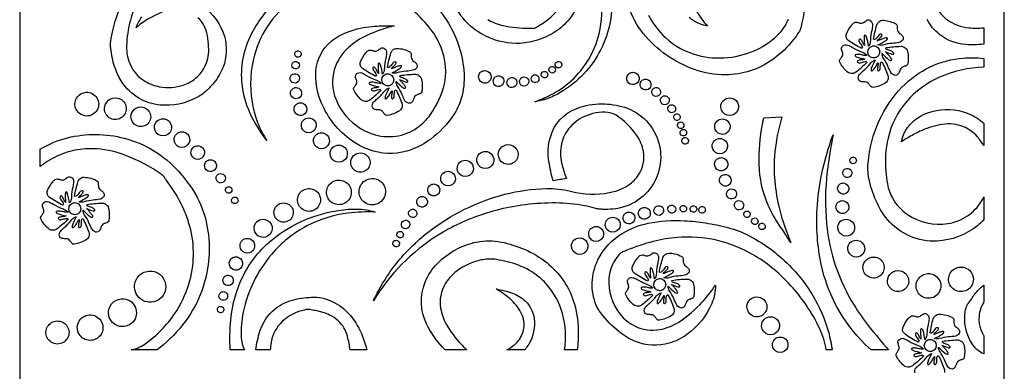
# Model space of a CAD drawing. Extents: x -97 to 97, y -125 to 125.
# Drawn here: x 40 to 97, y 68 to 88 of the extents above; entities that cross this region are included whole.
import ezdxf

# ---------------------------------------------------------------- set-up
doc = ezdxf.new("R2010")
doc.units = 0
doc.layers.add('PAGE_6', color=18, linetype='CONTINUOUS')

msp = doc.modelspace()

# ---------------------------------------------------------------- linework, layer by layer
at = {"layer": 'PAGE_6'}
msp.add_lwpolyline([(40.1, 125.421), (40.1, 10.981), (97.321, 10.981), (97.321, 125.421)], close=True, dxfattribs=at)
for points in [[(74.469, 89.743, -0.146797), (73.869, 86.442, -0.143484), (71.516, 83.947, -0.046104), (70.751, 83.59, -0.052574), (70.032, 83.414, 0.027126), (70.913, 83.788, 0.070837), (72.153, 84.633, 0.149675), (73.771, 87.366, 0.192382), (73.141, 91.741, 0.068263)], [(62.04, 90.503, -0.160512), (65.011, 87.981, -0.123577), (65.922, 85.061, -0.083299), (65.763, 83.607, -0.08224), (65.299, 82.621, -0.07974), (63.989, 81.251, -0.07377), (62.858, 80.632, -0.159525), (60.66, 80.549, -0.085156), (59.391, 81.159, -0.13816), (57.64, 83.336, -0.102596), (57.304, 85.003, -0.189795), (57.992, 86.721, -0.097052), (58.859, 87.341, -0.070598), (60.258, 87.753, -0.026011), (60.875, 87.811, -0.01646), (61.855, 87.82, 0.033893), (60.469, 87.357, 0.078746), (59.3, 86.645, 0.080427), (58.644, 85.876, 0.175471), (58.307, 84.195, 0.0972), (58.702, 83.09, 0.163485), (60.428, 81.607, 0.116444), (61.786, 81.396, 0.119615), (63.058, 81.812, 0.045354), (63.531, 82.168, 0.049792), (63.892, 82.567, 0.069652), (64.63, 83.927, 0.174645), (64.66, 86.386, 0.085462), (63.94, 87.692, 0.110583), (61.297, 89.812, 0.02515)], [(72.666, 90.615, -0.228023), (71.958, 88.11, -0.078215), (71.105, 87.405, -0.06955), (69.959, 86.926, -0.069434), (68.93, 86.803, -0.120094), (67.008, 87.313, -0.174466), (65.28, 89.256, -0.083775)], [(57.97, 90.108, 0.207051), (54.477, 87.763, 0.086174), (53.682, 85.88, 0.112352), (53.671, 83.046, 0.043484), (53.97, 82.102, 0.040658), (54.454, 81.162, -0.037111), (53.651, 82.421, -0.104579), (53.015, 84.591, -0.148131), (53.664, 87.524, -0.089236), (55.3, 89.508, -0.097318)], [(50.748, 88.953, -0.170915), (51.996, 87.223, -0.165962), (51.92, 85.425, -0.077883), (51.392, 84.518, -0.036882), (50.946, 84.045, -0.066223), (50.355, 83.633, -0.142643), (48.268, 83.225, -0.225734), (46.061, 84.531, -0.063655), (45.662, 85.326, -0.051843), (45.409, 86.386, -0.006922), (45.376, 86.661, -0.030082), (45.374, 86.724, -0.036242), (45.392, 86.923, -0.015086), (45.528, 87.625, -0.0719), (46.21, 89.405, -0.132384)], [(47.017, 89.287, 0.070779), (46.536, 88.158, 0.056505), (46.309, 86.64, 0.125852), (46.56, 85.492, 0.132849), (47.303, 84.661, 0.097768), (48.23, 84.288, 0.128186), (49.606, 84.381, 0.09198), (50.32, 84.777, 0.179889), (51.052, 86.04, 0.058959), (51.081, 86.596, 0.020872), (51.009, 87.261, 0.172592), (50.455, 88.294, 0.170167)], [(67.298, 88.201, 0.086839), (68.192, 87.841, 0.054345), (69.717, 87.687, -0.005393), (69.967, 87.687, 0.072617), (70.029, 87.695, 0.070244), (70.104, 87.728, -0.000082), (70.38, 87.9, 0.086205), (71.507, 88.905, 0.124942)], [(85.732, 89.24, -0.045685), (85.558, 87.999, -0.007166), (85.462, 87.615, -0.041722), (85.439, 87.551, -0.046896), (85.383, 87.453, -0.010742), (85.089, 87.053, -0.072561), (83.868, 85.87, -0.157515), (81.112, 84.98, -0.085035), (79.307, 85.289, -0.138387), (76.342, 87.381, -0.091441), (75.465, 88.99, -0.114439)], [(48.377, 88.609, 0.071911), (47.089, 87.894, 0.007948), (46.978, 87.806, -0.002649), (46.868, 87.717, -0.066548), (47.197, 88.34, -0.127328)], [(76.642, 88.442, 0.086978), (77.629, 87.143, 0.123435), (79.492, 86.12, 0.089642), (81.26, 85.982, 0.087944), (82.997, 86.476, 0.074666), (84.085, 87.221, 0.091198), (84.73, 88.09, 0.006925), (84.786, 88.208, 0.044975)], [(79.414, 88.687, 0.040459), (80.063, 87.81, -0.034476), (79.62, 87.943, -0.093228), (79.01, 88.313, -0.131048)], [(93.544, 88.642, 0.08943), (94.019, 88.165, 0.129064), (95.251, 87.713, 0.044519), (96.129, 87.707), (96.129, 86.763, -0.051945), (95.06, 86.737, -0.147388), (93.559, 87.324, -0.103474), (92.837, 88.182, -0.097844)], [(92.122, 67.671, -0.261924), (92.196, 67.962, -0.027767), (92.403, 68.156, 0.053626), (92.826, 68.598, -0.149777), (93.095, 68.788, 0.028127), (92.872, 68.299, 0.137867), (92.861, 68.187, 0.533228), (92.924, 68.16, 0.07814), (93.008, 68.235, 0.042119), (93.142, 68.426, -0.010521), (93.263, 68.626, -0.107388), (93.251, 68.433, 0.084071), (93.229, 68.242, 0.111381), (93.249, 68.174, 0.396519), (93.3, 68.158, 0.294176), (93.395, 68.31, -0.024535), (93.404, 68.565, -0.087966), (93.42, 68.627, -0.302855), (93.495, 68.673, -0.030567), (93.831, 67.898, -0.13017), (93.849, 67.697, -0.222986)]]:
    msp.add_lwpolyline(points, format="xyb", dxfattribs=at)
for points in [[(89.037, 86.504, -0.034671), (88.269, 86.966, -0.155298), (88.144, 87.129, -0.186281), (88.15, 87.358, -0.069427), (88.452, 87.871, -0.064084), (88.579, 87.995, -0.184133), (88.721, 88.036, -0.079035), (88.905, 87.99, 0.211814), (89.094, 87.994, 0.068728), (89.284, 88.116, -0.300725), (89.508, 88.144, -0.312399), (89.666, 87.859, -0.035435), (89.615, 87.558, 0.052556), (89.538, 86.995, -0.100105), (89.468, 86.697, -0.049046), (89.456, 86.676, -0.030113), (89.43, 86.644, 0.028265), (89.32, 87.169, 0.137111), (89.262, 87.266, 0.637579), (89.174, 87.232, 0.025996), (89.172, 87.025, 0.013091), (89.183, 86.851, -0.006262), (89.198, 86.677, -0.106072), (89.093, 86.84, 0.083486), (88.996, 87.008, 0.109618), (88.941, 87.051, 0.396434), (88.89, 87.035, 0.297063), (88.903, 86.856, -0.025399), (89.047, 86.644, -0.087475), (89.071, 86.585, -0.305244), (89.037, 86.504)], [(89.724, 87.04, -0.030545), (89.912, 87.863, -0.129711), (90.017, 88.035, -0.220754), (90.329, 88.144, -0.09688), (91.023, 87.934, -0.278596), (91.096, 87.812, 0.015241), (91.102, 87.624, 0.247331), (91.254, 87.373, -0.072576), (91.377, 87.272, -0.149303), (91.447, 87.123, -0.198201), (91.416, 87.001, -0.182846), (91.199, 86.861, -0.03741), (90.796, 86.806, 0.059819), (90.269, 86.71, -0.157208), (89.98, 86.713, 0.027961), (90.451, 86.979, 0.136923), (90.525, 87.063, 0.536916), (90.491, 87.122, 0.077179), (90.378, 87.111, 0.041767), (90.157, 87.033, -0.010492), (89.94, 86.942, -0.107012), (90.064, 87.091, 0.08348), (90.195, 87.234, 0.110874), (90.219, 87.299, 0.39989), (90.188, 87.343, 0.291647), (90.021, 87.275, -0.024358), (89.862, 87.073, -0.120559), (89.799, 87.029, -0.265733)], [(60.794, 84.884, -0.034672), (60.026, 85.346, -0.155242), (59.901, 85.509, -0.186309), (59.907, 85.738, -0.069586), (60.209, 86.25, -0.06401), (60.336, 86.374, -0.184083), (60.478, 86.415, -0.07898), (60.662, 86.37, 0.211662), (60.851, 86.373, 0.068873), (61.041, 86.496, -0.300712), (61.265, 86.524, -0.312476), (61.423, 86.239, -0.035312), (61.372, 85.938, 0.052464), (61.295, 85.375, -0.10012), (61.225, 85.077, -0.049046), (61.213, 85.055, -0.030113), (61.187, 85.024, 0.028265), (61.077, 85.549, 0.137098), (61.019, 85.646, 0.637461), (60.931, 85.611, 0.02601), (60.929, 85.405, 0.012995), (60.94, 85.231, -0.006555), (60.954, 85.057, -0.106097), (60.85, 85.22, 0.083384), (60.753, 85.387, 0.109561), (60.698, 85.431, 0.397073), (60.646, 85.414, 0.296593), (60.66, 85.235, -0.025333), (60.804, 85.024, -0.087475), (60.828, 84.965, -0.305244), (60.794, 84.883)], [(61.481, 85.42, -0.03058), (61.669, 86.242, -0.129601), (61.774, 86.415, -0.205712), (62.037, 86.515, -0.111646), (62.78, 86.314, -0.278472), (62.853, 86.192, 0.015392), (62.858, 86.004, 0.246912), (63.01, 85.752, -0.072293), (63.133, 85.651, -0.149196), (63.204, 85.503, -0.198281), (63.173, 85.381, -0.18297), (62.955, 85.241, -0.037556), (62.553, 85.186, 0.060264), (62.026, 85.09, -0.157439), (61.737, 85.093, 0.028082), (62.207, 85.359, 0.13708), (62.282, 85.443, 0.536687), (62.248, 85.501, 0.077203), (62.135, 85.49, 0.041767), (61.914, 85.413, -0.010492), (61.697, 85.322, -0.106985), (61.821, 85.471, 0.083685), (61.952, 85.614, 0.111192), (61.976, 85.679, 0.398872), (61.945, 85.723, 0.292371), (61.778, 85.655, -0.024734), (61.619, 85.453, -0.12095), (61.556, 85.409, -0.265712)], [(89.339, 85.69, -0.030217), (88.699, 85.135, -0.128197), (88.512, 85.056, -0.220747), (88.194, 85.151, -0.098021), (87.758, 85.723, -0.280462), (87.771, 85.865, 0.015991), (87.878, 86.02, 0.084858), (87.928, 86.136, 0.122599), (87.928, 86.224, 0.012381), (87.863, 86.45, -0.250765), (87.897, 86.627, -0.336291), (88.223, 86.707, -0.035142), (88.506, 86.561, 0.051967), (89.022, 86.315, -0.099248), (89.287, 86.157, -0.051767), (89.32, 86.119, -0.594302), (89.309, 86.096, -0.073189), (89.16, 86.109, 0.022), (88.886, 86.163, 0.115355), (88.676, 86.147, 0.469216), (88.652, 86.089, 0.19004), (88.721, 86.031, 0.031699), (89.223, 85.895, -0.105419), (89.034, 85.847, 0.082564), (88.843, 85.808, 0.109088), (88.785, 85.769, 0.402027), (88.784, 85.716, 0.292435), (88.96, 85.673, -0.025013), (89.208, 85.744, -0.119876), (89.285, 85.743, -0.267593)], [(89.981, 86.064, -0.420745), (89.493, 86.056, -0.407712), (89.486, 86.555, -0.420745), (89.973, 86.562, -0.407712)], [(90.451, 86.558, -0.030072), (91.299, 86.635, -0.128038), (91.497, 86.59, -0.222728), (91.698, 86.328, -0.098586), (91.711, 85.611, -0.278932), (91.617, 85.504, 0.016174), (91.438, 85.441, 0.24483), (91.244, 85.22, -0.07162), (91.184, 85.073, -0.148382), (91.064, 84.961, -0.195105), (90.937, 84.952, -0.182693), (90.735, 85.114, -0.038414), (90.558, 85.476, 0.061222), (90.303, 85.942, -0.160255), (90.217, 86.216, 0.02817), (90.617, 85.855, 0.135911), (90.721, 85.81, 0.640656), (90.772, 85.89, 0.025497), (90.652, 86.058, 0.013043), (90.539, 86.192, -0.006125), (90.424, 86.324, 0.039204), (90.793, 86.179, 0.186257), (90.879, 86.185, 0.465459), (90.894, 86.239, 0.148559), (90.727, 86.37, 0.011451), (90.484, 86.458, -0.275189), (90.441, 86.509, -0.096913), (90.441, 86.523, -0.037842)], [(56.347, 86.362, -0.568138), (56.393, 86.044, -0.562596), (56.089, 86.153, -0.279921), (56.153, 86.334, -0.275398)], [(90.213, 85.724, -0.030495), (90.549, 84.949, -0.130393), (90.567, 84.749, -0.207586), (90.414, 84.515, -0.111681), (89.693, 84.244, -0.276282), (89.562, 84.3, 0.015514), (89.446, 84.449, 0.084396), (89.35, 84.532, 0.120476), (89.265, 84.559, -0.005608), (89.013, 84.577, -0.315127), (88.84, 84.722, -0.261825), (88.913, 85.013, -0.027811), (89.12, 85.208, 0.052005), (89.517, 85.618, -0.099364), (89.75, 85.819, -0.04861), (89.773, 85.829, -0.029851), (89.813, 85.839, 0.028702), (89.59, 85.352, 0.138253), (89.579, 85.239, 0.532817), (89.641, 85.211, 0.078273), (89.726, 85.286, 0.042191), (89.86, 85.478, -0.010515), (89.981, 85.677, -0.107309), (89.969, 85.485, 0.083901), (89.947, 85.293, 0.110978), (89.967, 85.226, 0.397079), (90.018, 85.209, 0.294129), (90.113, 85.361, -0.024577), (90.122, 85.617, -0.122122), (90.146, 85.689, -0.265835)], [(96.129, 85.936), (96.129, 85.422, 0.099119), (93.548, 84.839, 0.110176), (91.634, 83.415, 0.122696), (90.564, 81.299, 0.079234), (90.438, 79.368, 0.017776), (90.531, 78.642, 0.089796), (90.833, 77.797, 0.113059), (91.686, 76.875, 0.191031), (94.046, 76.345, 0.108192), (95.175, 76.786, 0.110201), (95.998, 77.645, 0.016854), (96.065, 77.764, -0.005618), (96.129, 77.885), (96.129, 76.553, -0.103509), (96.103, 76.516, -0.020361), (95.756, 76.213, -0.158174), (93.419, 75.325, -0.233983), (90.528, 76.582, -0.066265), (89.943, 77.498, -0.051243), (89.484, 78.822, -0.07787), (89.406, 79.852, -0.088514), (90.053, 82.322, -0.08317), (91.374, 84.26, -0.183773), (94.944, 85.952, -0.02332), (95.454, 85.969, -0.017604)], [(56.179, 85.75, -0.820783), (56.178, 85.32, -0.819445), (56.014, 85.717, -0.099236), (56.093, 85.75, -0.098429)], [(71.121, 85.444, -0.568147), (71.168, 85.125, -0.5628), (70.863, 85.234, -0.279754), (70.928, 85.415, -0.27539)], [(71.487, 85.739, -0.743391), (71.451, 85.377, -0.74134), (71.281, 85.699, -0.148541), (71.378, 85.75, -0.14719)], [(56.139, 85.04, -0.743896), (56.187, 84.519, -0.741823), (55.859, 84.927, -0.148222), (55.981, 85.025, -0.146857)], [(61.096, 84.07, -0.030329), (60.456, 83.515, -0.12833), (60.269, 83.435, -0.220646), (59.951, 83.53, -0.098045), (59.515, 84.103, -0.280295), (59.528, 84.245, 0.015864), (59.635, 84.4, 0.084656), (59.685, 84.516, 0.122626), (59.685, 84.604, 0.012672), (59.62, 84.83, -0.25098), (59.654, 85.007, -0.336102), (59.98, 85.087, -0.035341), (60.263, 84.941, 0.051965), (60.779, 84.694, -0.099001), (61.044, 84.536, -0.051492), (61.077, 84.499, -0.594899), (61.066, 84.475, -0.073141), (60.916, 84.489, 0.021666), (60.643, 84.543, 0.11566), (60.433, 84.527, 0.469019), (60.409, 84.469, 0.1901), (60.478, 84.411, 0.03172), (60.979, 84.275, -0.105924), (60.791, 84.227, 0.08272), (60.6, 84.188, 0.109289), (60.541, 84.149, 0.402087), (60.541, 84.096, 0.292055), (60.717, 84.053, -0.02493), (60.965, 84.123, -0.119876), (61.042, 84.123, -0.267593), (61.096, 84.07)], [(61.738, 84.444, -0.420792), (61.251, 84.436, -0.407657), (61.243, 84.935, -0.420801), (61.73, 84.942, -0.407666)], [(62.208, 84.938, -0.030041), (63.056, 85.015, -0.128055), (63.254, 84.97, -0.222684), (63.455, 84.708, -0.098489), (63.468, 83.991, -0.278789), (63.374, 83.883, 0.015983), (63.195, 83.821, 0.244738), (63.001, 83.6, -0.071593), (62.941, 83.452, -0.148382), (62.821, 83.34, -0.195105), (62.694, 83.332, -0.207096), (62.447, 83.55, -0.014685), (62.315, 83.855, 0.060806), (62.06, 84.322, -0.16004), (61.974, 84.596, 0.028096), (62.374, 84.235, 0.135756), (62.478, 84.19, 0.640974), (62.529, 84.27, 0.025445), (62.408, 84.437, 0.012975), (62.296, 84.571, -0.006336), (62.181, 84.704, 0.039157), (62.55, 84.558, 0.186279), (62.636, 84.565, 0.465528), (62.651, 84.619, 0.14835), (62.484, 84.75, 0.011534), (62.241, 84.838, -0.274619), (62.197, 84.889, -0.096892), (62.198, 84.903, -0.03789)], [(67.204, 85.214, -0.707533), (67.3, 84.535, -0.703883), (66.797, 85.001, -0.173789), (66.961, 85.179, -0.171281)], [(67.993, 84.912, -0.707386), (68.074, 84.335, -0.703939), (67.646, 84.731, -0.173751), (67.786, 84.883, -0.171382)], [(68.762, 84.814, -0.74403), (68.813, 84.263, -0.741926), (68.466, 84.694, -0.148154), (68.595, 84.798, -0.146769)], [(69.471, 84.849, -0.781663), (69.494, 84.336, -0.779963), (69.232, 84.778, -0.123619), (69.342, 84.843, -0.122547)], [(70.096, 84.973, -0.820456), (70.095, 84.533, -0.819632), (69.927, 84.94, -0.099123), (70.008, 84.973, -0.098626)], [(70.668, 85.166, -0.743391), (70.631, 84.804, -0.74134), (70.461, 85.126, -0.148541), (70.558, 85.177, -0.14719)], [(75.812, 85.119, -0.707146), (75.907, 84.446, -0.703873), (75.407, 84.908, -0.173796), (75.57, 85.085, -0.171546)], [(76.535, 84.72, -0.70712), (76.618, 84.133, -0.704115), (76.182, 84.536, -0.17363), (76.325, 84.69, -0.171564)], [(56.229, 84.23, -0.707232), (56.314, 83.627, -0.704086), (55.866, 84.041, -0.17365), (56.013, 84.2, -0.171487)], [(61.97, 84.104, -0.030536), (62.306, 83.328, -0.130403), (62.324, 83.128, -0.207614), (62.171, 82.894, -0.111639), (61.45, 82.624, -0.27609), (61.319, 82.68, 0.015266), (61.203, 82.829, 0.084328), (61.107, 82.912, 0.120606), (61.022, 82.938, -0.005584), (60.77, 82.957, -0.315127), (60.597, 83.102, -0.261825), (60.67, 83.393, -0.027811), (60.877, 83.587, 0.053626), (61.3, 84.029, -0.149777), (61.569, 84.219, 0.028127), (61.347, 83.73, 0.137867), (61.336, 83.619, 0.533242), (61.398, 83.591, 0.078164), (61.483, 83.666, 0.042177), (61.616, 83.857, -0.010234), (61.737, 84.057, -0.108326), (61.725, 83.864, 0.084136), (61.704, 83.673, 0.111197), (61.723, 83.605, 0.396608), (61.774, 83.589, 0.294371), (61.869, 83.741, -0.024797), (61.878, 83.996, -0.122118), (61.903, 84.069, -0.265679)], [(77.141, 84.233, -0.781722), (77.164, 83.731, -0.779943), (76.908, 84.163, -0.123631), (77.015, 84.227, -0.12251)], [(44.141, 83.951, -0.599971), (44.49, 82.787, -0.595759), (43.323, 83.14, -0.253322), (43.512, 83.762, -0.250023)], [(45.787, 83.629, -0.635021), (46.057, 82.524, -0.630514), (45.028, 83.016, -0.226607), (45.259, 83.499, -0.223226)], [(77.646, 83.755, -0.781722), (77.668, 83.253, -0.779943), (77.412, 83.686, -0.123631), (77.52, 83.75, -0.12251)], [(81.465, 83.63, -0.671119), (81.644, 82.695, -0.666522), (80.855, 83.232, -0.200104), (81.075, 83.555, -0.196803)], [(47.256, 83.102, -0.635073), (47.501, 82.1, -0.630523), (46.568, 82.546, -0.226601), (46.777, 82.985, -0.223187)], [(56.495, 83.349, -0.707573), (56.592, 82.659, -0.704025), (56.08, 83.134, -0.173692), (56.248, 83.314, -0.171253)], [(60.656, 71.854, -0.016128), (61.111, 72.726, -0.04065), (61.99, 74.023, -0.058385), (63.839, 75.844, -0.10191), (68.293, 78.039, -0.0589), (70.707, 78.373, -0.059879), (72.113, 78.232, -0.018564), (72.27, 78.19, 0.023312), (72.428, 78.151, 0.112001), (74.629, 78.2, 0.089024), (75.498, 78.591, 0.096296), (76.061, 79.163, 0.194936), (76.343, 80.544, 0.103222), (75.973, 81.446, 0.10046), (74.768, 82.627, 0.124502), (74.273, 82.795, 0.126559), (72.919, 82.559, 0.120881), (71.993, 81.833, 0.130303), (71.561, 80.828, 0.101266), (71.621, 79.732, 0.026769), (71.869, 78.955, -0.000084), (71.484, 78.893, -0.000084), (71.098, 78.831, -0.025955), (70.858, 79.924, -0.110692), (70.94, 81.368, -0.239041), (72.479, 83.031, -0.088689), (73.933, 83.293, -0.075233), (75.24, 83.097, -0.129426), (76.519, 82.301, -0.261765), (77.245, 79.395, -0.263825), (75.146, 77.287, -0.042207), (74.59, 77.182, -0.038717), (73.973, 77.166, -0.009516), (73.733, 77.183, -0.026242), (73.646, 77.196, -0.028456), (73.503, 77.232, 0.031029), (72.929, 77.377, 0.04417), (71.26, 77.538, 0.065923), (67.773, 77.104, 0.060844), (65.007, 76.01, 0.118143), (61.019, 72.414, 0.006697), (60.896, 72.23, 0.003305)], [(78.038, 83.23, -0.821028), (78.036, 82.782, -0.81947), (77.865, 83.196, -0.099221), (77.948, 83.23, -0.098281)], [(96.129, 80.871, 0.041527), (95.742, 81.394, 0.118189), (94.943, 81.96, 0.134866), (93.72, 82.098, 0.06408), (92.538, 81.754, 0.023964), (92.048, 81.511, 0.016007), (91.346, 81.091, -0.052809), (91.489, 81.546, -0.106046), (91.982, 82.235, -0.097621), (92.873, 82.772, -0.159503), (94.924, 82.838, -0.049611), (95.483, 82.612, -0.050956), (95.973, 82.288, 0.005301), (96.103, 82.184, -0.120884), (96.129, 82.151)], [(48.532, 82.416, -0.67097), (48.706, 81.509, -0.666631), (47.94, 82.03, -0.200026), (48.153, 82.344, -0.19691)], [(56.988, 82.466, -0.67132), (57.138, 81.683, -0.666489), (56.477, 82.133, -0.200128), (56.661, 82.404, -0.196659)], [(78.368, 82.692, -0.568162), (78.415, 82.374, -0.562873), (78.11, 82.483, -0.279695), (78.175, 82.664, -0.275379)], [(81.029, 82.409, -0.671011), (81.185, 81.596, -0.666634), (80.499, 82.062, -0.200023), (80.69, 82.344, -0.19688)], [(84.915, 75.234, 0.002068), (84.124, 76.443, -0.04335), (83.594, 77.419, -0.098224), (83.077, 79.785, -0.050363), (83.266, 82.088, -0.005111), (83.304, 82.285, 0.001703), (83.344, 82.482), (84.393, 82.539, 0.02388), (84.099, 81.294, 0.057363), (83.953, 79.214, 0.042191), (84.166, 77.573, 0.037218), (84.698, 75.775, 0.00773), (84.805, 75.504, -0.002577)], [(78.59, 82.226, -0.743391), (78.553, 81.865, -0.74134), (78.383, 82.186, -0.148541), (78.48, 82.237, -0.14719)], [(41.293, 79.657), (41.293, 80.658), (41.509, 80.785, -0.074371), (43.087, 81.372, -0.124052), (46.38, 81.242, -0.074893), (48.094, 80.444, -0.07489), (49.497, 79.177, -0.008405), (49.969, 78.581, -0.048138), (50.443, 77.819, -0.07161), (51.005, 76.111, -0.123289), (50.761, 72.662, -0.071317), (49.884, 70.886, -0.066158), (48.456, 69.3), (48.086, 69.001), (46.569, 69.001, 0.101913), (47.369, 69.344, 0.092871), (49.114, 71.121, 0.072322), (49.928, 72.82, 0.143333), (49.988, 76.179, 0.051001), (49.483, 77.483, 0.04326), (48.612, 78.881, -0.01332), (48.518, 79.014, 0.055098), (48.414, 79.138, 0.042296), (48.324, 79.21, 0.008573), (47.848, 79.517, 0.067537), (45.707, 80.478, 0.0885), (43.921, 80.677, 0.067919), (42.71, 80.429, 0.064959), (41.556, 79.847, 0.01095), (41.424, 79.753, -0.00365)], [(49.62, 81.66, -0.671206), (49.778, 80.84, -0.666537), (49.086, 81.311, -0.200093), (49.279, 81.595, -0.196741)], [(57.73, 81.607, -0.671042), (57.892, 80.763, -0.666556), (57.18, 81.248, -0.20008), (57.378, 81.54, -0.196858)], [(78.744, 81.795, -0.743391), (78.708, 81.433, -0.74134), (78.538, 81.755, -0.148541), (78.635, 81.806, -0.14719)], [(78.846, 81.321, -0.743391), (78.809, 80.96, -0.74134), (78.639, 81.281, -0.148541), (78.736, 81.332, -0.14719)], [(80.881, 81.275, -0.671009), (81.037, 80.462, -0.666572), (80.35, 80.929, -0.200068), (80.542, 81.21, -0.196882)], [(90.595, 69.001), (89.581, 69.001), (89.234, 69.323, -0.14917), (86.679, 73.988, -0.065165), (86.44, 77.182, -0.039078), (86.716, 79.241, -0.034632), (87.366, 81.492, 0.016936), (87.032, 79.38, 0.054901), (86.992, 76.324, 0.057546), (87.517, 73.876, 0.057287), (88.591, 71.602, 0.029068), (89.473, 70.348, 0.011207)], [(50.524, 80.85, -0.671271), (50.661, 80.135, -0.666521), (50.058, 80.546, -0.200105), (50.226, 80.793, -0.196694)], [(58.742, 80.89, -0.671031), (58.916, 79.98, -0.666655), (58.149, 80.502, -0.200008), (58.363, 80.817, -0.196866)], [(68.605, 80.913, -0.634936), (68.852, 79.908, -0.630622), (67.915, 80.355, -0.226526), (68.125, 80.795, -0.223289)], [(60.013, 80.437, -0.671158), (60.209, 79.418, -0.666475), (59.348, 80.003, -0.200138), (59.588, 80.355, -0.196775)], [(67.263, 80.517, -0.671192), (67.436, 79.615, -0.666459), (66.675, 80.133, -0.200149), (66.887, 80.445, -0.196751)], [(80.943, 80.163, -0.707177), (81.045, 79.444, -0.703877), (80.511, 79.938, -0.173794), (80.685, 80.126, -0.171524)], [(88.608, 80.183, -0.743573), (88.571, 79.821, -0.741576), (88.401, 80.143, -0.148385), (88.498, 80.194, -0.14707)], [(51.259, 80.044, -0.707175), (51.351, 79.398, -0.704042), (50.871, 79.841, -0.17368), (51.028, 80.011, -0.171526)], [(66.091, 80.007, -0.671163), (66.255, 79.153, -0.666535), (65.534, 79.644, -0.200095), (65.735, 79.939, -0.196771)], [(88.25, 79.543, -0.743981), (88.297, 79.034, -0.741692), (87.976, 79.432, -0.148308), (88.096, 79.529, -0.146801)], [(42.607, 77.4, -0.03467), (41.839, 77.862, -0.155253), (41.714, 78.025, -0.186317), (41.72, 78.254, -0.069541), (42.022, 78.766, -0.06401), (42.149, 78.891, -0.184085), (42.292, 78.931, -0.079081), (42.475, 78.886, 0.211909), (42.664, 78.89, 0.068558), (42.854, 79.012, -0.300431), (43.078, 79.04, -0.312661), (43.236, 78.754, -0.035483), (43.185, 78.454, 0.0528), (43.108, 77.891, -0.100275), (43.038, 77.593, -0.049012), (43.025, 77.571, -0.030092), (43, 77.54, 0.04297), (42.86, 78.127, 0.260412), (42.804, 78.178, 0.412899), (42.765, 78.154, 0.069409), (42.742, 77.921, 0.012995), (42.754, 77.747, -0.006555), (42.767, 77.573, -0.106097), (42.663, 77.736, 0.083384), (42.566, 77.904, 0.109561), (42.511, 77.947, 0.397073), (42.46, 77.93, 0.296582), (42.473, 77.752, -0.025468), (42.618, 77.54, -0.087773), (42.641, 77.481, -0.305504)], [(43.294, 77.936, -0.030614), (43.482, 78.758, -0.129543), (43.587, 78.931, -0.205711), (43.85, 79.032, -0.111656), (44.593, 78.83, -0.278716), (44.666, 78.708, 0.015425), (44.671, 78.52, 0.247367), (44.823, 78.268, -0.072448), (44.947, 78.167, -0.149393), (45.017, 78.019, -0.198373), (44.986, 77.897, -0.182696), (44.768, 77.757, -0.037604), (44.366, 77.702, 0.060417), (43.839, 77.606, -0.157517), (43.55, 77.609, 0.027818), (44.021, 77.875, 0.137024), (44.095, 77.959, 0.536598), (44.061, 78.018, 0.077212), (43.948, 78.007, 0.041767), (43.727, 77.929, -0.010492), (43.51, 77.838, -0.106058), (43.634, 77.987, 0.083459), (43.765, 78.13, 0.111256), (43.789, 78.195, 0.399436), (43.758, 78.238, 0.291565), (43.591, 78.171, -0.02436), (43.432, 77.969, -0.120555), (43.369, 77.925, -0.265385)], [(51.838, 79.238, -0.744025), (51.886, 78.722, -0.741812), (51.561, 79.126, -0.14823), (51.682, 79.223, -0.146773)], [(65.082, 79.369, -0.671318), (65.231, 78.596, -0.666408), (64.578, 79.04, -0.200187), (64.76, 79.307, -0.196661)], [(81.178, 79.187, -0.707276), (81.267, 78.555, -0.703976), (80.798, 78.989, -0.173725), (80.952, 79.155, -0.171457)], [(52.32, 78.47, -0.74322), (52.284, 78.109, -0.741165), (52.114, 78.43, -0.148656), (52.21, 78.481, -0.147302)], [(58.798, 78.85, -0.600076), (59.159, 77.644, -0.595703), (57.95, 78.01, -0.253366), (58.145, 78.654, -0.249941)], [(60.673, 78.956, -0.5511), (61.249, 77.801, -0.546124), (59.953, 77.766, -0.293557), (59.931, 78.585, -0.289407)], [(64.233, 78.632, -0.707176), (64.324, 77.983, -0.704178), (63.843, 78.429, -0.173586), (64, 78.599, -0.171525)], [(88.026, 78.693, -0.707199), (88.111, 78.086, -0.704025), (87.661, 78.503, -0.173692), (87.809, 78.662, -0.17151)], [(52.672, 77.865, -0.743391), (52.635, 77.504, -0.74134), (52.465, 77.825, -0.148541), (52.562, 77.876, -0.14719)], [(57.049, 78.363, -0.600074), (57.384, 77.244, -0.595741), (56.262, 77.583, -0.253337), (56.443, 78.182, -0.249942)], [(63.546, 77.912, -0.707245), (63.628, 77.331, -0.704084), (63.197, 77.73, -0.173651), (63.338, 77.883, -0.171478)], [(81.531, 78.346, -0.743914), (81.583, 77.79, -0.741669), (81.232, 78.225, -0.148324), (81.363, 78.33, -0.146846)], [(42.909, 76.586, -0.030325), (42.27, 76.031, -0.128249), (42.082, 75.952, -0.220747), (41.765, 76.046, -0.097792), (41.328, 76.619, -0.280441), (41.341, 76.761, 0.015798), (41.448, 76.916, 0.084826), (41.498, 77.032, 0.122573), (41.497, 77.12, 0.012328), (41.433, 77.346, -0.250923), (41.467, 77.523, -0.33598), (41.794, 77.603, -0.035216), (42.076, 77.457, 0.051887), (42.592, 77.211, -0.099016), (42.857, 77.052, -0.051328), (42.89, 77.015, -0.595763), (42.879, 76.992, -0.072498), (42.73, 77.006, 0.021894), (42.456, 77.059, 0.115356), (42.246, 77.043, 0.469066), (42.223, 76.985, 0.190023), (42.291, 76.927, 0.031671), (42.792, 76.791, -0.105924), (42.604, 76.743, 0.08272), (42.413, 76.704, 0.109289), (42.355, 76.665, 0.402087), (42.354, 76.612, 0.292145), (42.53, 76.569, -0.025109), (42.778, 76.64, -0.120036), (42.855, 76.639, -0.267364)], [(43.551, 76.96, -0.420804), (43.063, 76.952, -0.407832), (43.056, 77.451, -0.420624), (43.543, 77.458, -0.407654)], [(44.021, 77.454, -0.030041), (44.869, 77.531, -0.128025), (45.067, 77.486, -0.22274), (45.268, 77.224, -0.098523), (45.281, 76.507, -0.279101), (45.187, 76.399, 0.01618), (45.008, 76.337, 0.244731), (44.814, 76.116, -0.071296), (44.754, 75.969, -0.148457), (44.634, 75.857, -0.195216), (44.507, 75.848, -0.182568), (44.305, 76.01, -0.038409), (44.128, 76.372, 0.060918), (43.873, 76.838, -0.159604), (43.787, 77.112, 0.027787), (44.188, 76.751, 0.135669), (44.291, 76.706, 0.640973), (44.342, 76.786, 0.025445), (44.222, 76.954, 0.012975), (44.109, 77.088, -0.006336), (43.994, 77.22, 0.039332), (44.363, 77.074, 0.186388), (44.449, 77.081, 0.465481), (44.464, 77.135, 0.148475), (44.297, 77.266, 0.011274), (44.054, 77.354, -0.274913), (44.01, 77.405, -0.09694), (44.011, 77.419, -0.037883)], [(55.55, 77.529, -0.671151), (55.745, 76.516, -0.66653), (54.89, 77.098, -0.200098), (55.128, 77.448, -0.19678)], [(76.475, 77.272, -0.707205), (76.566, 76.629, -0.704099), (76.089, 77.071, -0.173641), (76.245, 77.239, -0.171505)], [(77.295, 77.375, -0.743934), (77.344, 76.838, -0.74172), (77.005, 77.259, -0.14829), (77.131, 77.36, -0.146832)], [(78.042, 77.41, -0.820689), (78.04, 76.952, -0.819419), (77.866, 77.375, -0.099252), (77.95, 77.41, -0.098485)], [(78.744, 77.379, -0.568009), (78.79, 77.061, -0.56248), (78.485, 77.17, -0.280016), (78.55, 77.351, -0.275503)], [(79.332, 77.36, -0.74322), (79.295, 76.998, -0.741165), (79.125, 77.32, -0.148656), (79.222, 77.371, -0.147302)], [(79.832, 77.312, -0.568146), (79.878, 76.994, -0.562387), (79.573, 77.103, -0.280092), (79.638, 77.284, -0.275391)], [(81.959, 77.67, -0.744166), (82.006, 77.155, -0.741618), (81.681, 77.558, -0.148358), (81.802, 77.655, -0.14668)], [(87.985, 77.664, -0.707345), (88.084, 76.966, -0.703854), (87.566, 77.446, -0.173809), (87.735, 77.629, -0.171409)], [(43.783, 76.62, -0.030568), (44.119, 75.845, -0.130159), (44.137, 75.644, -0.207736), (43.984, 75.41, -0.111711), (43.263, 75.14, -0.275985), (43.132, 75.196, 0.015166), (43.016, 75.345, 0.084155), (42.92, 75.428, 0.120572), (42.835, 75.455, -0.005305), (42.583, 75.473, -0.315453), (42.41, 75.618, -0.261591), (42.484, 75.909, -0.027822), (42.69, 76.104, 0.052145), (43.087, 76.514, -0.099225), (43.32, 76.715, -0.048467), (43.343, 76.725, -0.029769), (43.383, 76.736, 0.028486), (43.16, 76.247, 0.137902), (43.149, 76.135, 0.533191), (43.211, 76.107, 0.07817), (43.296, 76.182, 0.042177), (43.43, 76.374, -0.010234), (43.551, 76.573, -0.108368), (43.539, 76.381, 0.084157), (43.517, 76.189, 0.111084), (43.537, 76.122, 0.39636), (43.588, 76.105, 0.294982), (43.683, 76.257, -0.025007), (43.692, 76.513, -0.088262), (43.708, 76.574, -0.302382)], [(53.173, 69.001), (52.336, 69.001, -0.034733), (52.368, 70.755, -0.09589), (53.106, 73.333, -0.11504), (55.01, 75.597, -0.13832), (59.062, 77.158, -0.044457), (60.096, 77.162, -0.067153), (60.765, 77.012, 0.03664), (59.188, 76.944, 0.092184), (56.785, 76.201, 0.097133), (54.733, 74.549, 0.122575), (53.089, 71.193, 0.062488), (52.966, 69.779, 0.111014)], [(62.991, 77.172, -0.781599), (63.013, 76.697, -0.779952), (62.77, 77.107, -0.123626), (62.872, 77.167, -0.122587)], [(74.656, 76.701, -0.671057), (74.807, 75.912, -0.666548), (74.141, 76.365, -0.200085), (74.327, 76.638, -0.196847)], [(75.579, 77.004, -0.707099), (75.67, 76.361, -0.704139), (75.193, 76.803, -0.173613), (75.349, 76.972, -0.171578)], [(82.437, 77.057, -0.743573), (82.4, 76.695, -0.741576), (82.23, 77.017, -0.148385), (82.327, 77.068, -0.14707)], [(54.352, 76.581, -0.671047), (54.536, 75.624, -0.666583), (53.728, 76.174, -0.200061), (53.953, 76.505, -0.196855)], [(62.573, 76.53, -0.781599), (62.595, 76.054, -0.779952), (62.352, 76.464, -0.123626), (62.454, 76.524, -0.122587)], [(73.69, 76.162, -0.671071), (73.842, 75.373, -0.666614), (73.176, 75.827, -0.200038), (73.361, 76.099, -0.196837)], [(86.977, 69.001, 0.070789), (86.599, 70.224, 0.078655), (84.786, 72.883, 0.071559), (82.721, 74.527, 0.153794), (78.319, 75.533, 0.042144), (76.918, 75.3, 0.037123), (75.39, 74.788, -0.009482), (75.159, 74.696, 0.059487), (75.041, 74.634, 0.065642), (74.925, 74.531, 0.038107), (74.68, 74.199, 0.121989), (74.343, 73.169, 0.189575), (74.992, 71.084, 0.11039), (75.86, 70.389, 0.15794), (77.286, 70.186, 0.100366), (78.406, 70.622, 0.066963), (79.771, 71.785, 0.016021), (80.09, 72.164, 0.010655), (80.54, 72.76, -0.097826), (80.32, 71.698, -0.139288), (78.871, 69.891, -0.082552), (77.853, 69.394, -0.171099), (75.884, 69.493, -0.075268), (74.924, 70.067, -0.055213), (73.864, 71.158, -0.024257), (73.728, 71.352, -0.044174), (73.609, 71.583, -0.215084), (73.707, 74.237, -0.144327), (75.144, 75.79, -0.08518), (76.615, 76.355, -0.06277), (78.741, 76.508, -0.025966), (79.949, 76.381, -0.023631), (81.255, 76.109, -0.058978), (82.541, 75.611, -0.080689), (84.963, 73.775, -0.070096), (86.448, 71.7, -0.07322), (87.252, 69.393, -0.008684), (87.286, 69.197, 0.002895), (87.317, 69.001)], [(82.891, 76.652, -0.743391), (82.854, 76.29, -0.74134), (82.684, 76.612, -0.148541), (82.781, 76.663, -0.14719)], [(83.312, 76.347, -0.568147), (83.358, 76.029, -0.5628), (83.054, 76.138, -0.279754), (83.119, 76.319, -0.27539)], [(88.233, 76.583, -0.671238), (88.404, 75.693, -0.666455), (87.652, 76.204, -0.200152), (87.861, 76.512, -0.196718)], [(62.282, 75.876, -0.743391), (62.245, 75.514, -0.74134), (62.075, 75.836, -0.148541), (62.172, 75.887, -0.14719)], [(53.417, 75.47, -0.671346), (53.565, 74.697, -0.666511), (52.913, 75.141, -0.200112), (53.094, 75.408, -0.19664)], [(62.052, 75.356, -0.743391), (62.015, 74.994, -0.74134), (61.845, 75.316, -0.148541), (61.942, 75.367, -0.14719)], [(66.087, 69.001), (64.835, 69.001, -0.117508), (64.798, 69.028, 0.012523), (64.675, 69.166, -0.07394), (63.747, 70.51, -0.214714), (63.665, 72.94, -0.095794), (64.372, 74.018, -0.15005), (66.656, 75.27, -0.102424), (68.084, 75.27, -0.049975), (69.426, 74.848, -0.067815), (70.745, 74.058, -0.142971), (72.271, 71.881, -0.081104), (72.562, 70.143, -0.029894), (72.498, 69.001), (71.766, 69.001, 0.108169), (71.648, 71.114, 0.116557), (70.698, 72.837, 0.080292), (69.72, 73.62, 0.072113), (68.422, 74.125, 0.012045), (67.811, 74.251, 0.054301), (67.405, 74.279, 0.059112), (66.652, 74.161, 0.106289), (65.384, 73.49, 0.083165), (64.835, 72.847, 0.17763), (64.562, 71.425, 0.089071), (64.887, 70.506, 0.059431), (65.751, 69.337, 0.011034), (65.918, 69.167, -0.003678)], [(72.74, 75.502, -0.671052), (72.908, 74.63, -0.666562), (72.172, 75.131, -0.200075), (72.377, 75.432, -0.196851)], [(88.817, 75.365, -0.671209), (88.988, 74.474, -0.666459), (88.236, 74.986, -0.200149), (88.445, 75.293, -0.196739)], [(52.744, 74.401, -0.70734), (52.846, 73.681, -0.703904), (52.311, 74.176, -0.173775), (52.486, 74.365, -0.171413)], [(76.6, 72.99, -0.034661), (75.831, 73.452, -0.155339), (75.707, 73.615, -0.186242), (75.713, 73.844, -0.069664), (76.015, 74.357, -0.063984), (76.142, 74.481, -0.18413), (76.285, 74.522, -0.079066), (76.468, 74.476, 0.212082), (76.657, 74.48, 0.068642), (76.847, 74.602, -0.300744), (77.071, 74.63, -0.312369), (77.229, 74.345, -0.035557), (77.178, 74.044, 0.052721), (77.101, 73.481, -0.100254), (77.031, 73.183, -0.049012), (77.018, 73.162, -0.030092), (76.993, 73.13, 0.028265), (76.882, 73.655, 0.137098), (76.825, 73.752, 0.637526), (76.737, 73.718, 0.026047), (76.735, 73.512, 0.013087), (76.746, 73.337, -0.006282), (76.76, 73.163, -0.106097), (76.656, 73.326, 0.083384), (76.559, 73.494, 0.109561), (76.504, 73.537, 0.397073), (76.453, 73.521, 0.29651), (76.466, 73.342, -0.025274), (76.61, 73.13, -0.08769), (76.634, 73.071, -0.305714)], [(77.543, 73.199, 0.0277), (78.014, 73.466, 0.136965), (78.088, 73.549, 0.536685), (78.054, 73.608, 0.077203), (77.941, 73.597, 0.041767), (77.72, 73.52, -0.010492), (77.503, 73.429, -0.106968), (77.627, 73.577, 0.083396), (77.758, 73.72, 0.110823), (77.782, 73.786, 0.400344), (77.751, 73.829, 0.291184), (77.584, 73.761, -0.024286), (77.425, 73.56, -0.204649), (77.309, 73.503, -0.428125), (77.285, 73.526, -0.046058), (77.292, 73.606, -0.009951), (77.367, 73.968, -0.031471), (77.484, 74.365, -0.302223), (77.836, 74.623, -0.077944), (78.161, 74.588, -0.055619), (78.586, 74.421, -0.278545), (78.659, 74.298, 0.015199), (78.664, 74.11, 0.247067), (78.816, 73.859, -0.072301), (78.939, 73.758, -0.149196), (79.01, 73.609, -0.198281), (78.979, 73.488, -0.182928), (78.761, 73.347, -0.037671), (78.359, 73.293, 0.060393), (77.832, 73.196, -0.157005)], [(89.846, 74.387, -0.635082), (90.11, 73.311, -0.630486), (89.107, 73.79, -0.226628), (89.332, 74.261, -0.22318)], [(94.948, 73.805, -0.60013), (95.31, 72.595, -0.595628), (94.097, 72.962, -0.253425), (94.293, 73.609, -0.249898)], [(47.776, 73.578, -0.67067), (48.254, 71.971, -0.66634), (46.776, 72.773, -0.200235), (47.105, 73.379, -0.197125)], [(52.274, 73.333, -0.707541), (52.354, 72.771, -0.703804), (51.936, 73.157, -0.173844), (52.073, 73.305, -0.171275)], [(91.273, 73.6, -0.634908), (91.536, 72.524, -0.630578), (90.534, 73.002, -0.226559), (90.759, 73.474, -0.22331)], [(93.059, 73.421, -0.600025), (93.421, 72.211, -0.595777), (92.208, 72.578, -0.253308), (92.403, 73.225, -0.249981)], [(76.902, 72.177, -0.030237), (76.262, 71.621, -0.128305), (76.075, 71.542, -0.220595), (75.757, 71.637, -0.098029), (75.321, 72.209, -0.280478), (75.334, 72.351, 0.015994), (75.441, 72.506, 0.084858), (75.491, 72.622, 0.122599), (75.49, 72.71, 0.012381), (75.426, 72.936, -0.250765), (75.46, 73.113, -0.336291), (75.786, 73.193, -0.035142), (76.068, 73.047, 0.051954), (76.585, 72.801, -0.099021), (76.85, 72.643, -0.051966), (76.883, 72.605, -0.594436), (76.872, 72.582, -0.073009), (76.723, 72.596, 0.021608), (76.449, 72.65, 0.115654), (76.239, 72.633, 0.469056), (76.215, 72.575, 0.190116), (76.284, 72.517, 0.031747), (76.785, 72.382, -0.105419), (76.597, 72.334, 0.082564), (76.406, 72.294, 0.109088), (76.347, 72.255, 0.402027), (76.347, 72.202, 0.29243), (76.523, 72.159, -0.024977), (76.771, 72.23, -0.119975), (76.848, 72.229, -0.267555)], [(77.544, 72.55, -0.420707), (77.057, 72.543, -0.407611), (77.049, 73.041, -0.420848), (77.536, 73.049, -0.40775)], [(78.014, 73.044, -0.03004), (78.862, 73.121, -0.127946), (79.06, 73.076, -0.222853), (79.261, 72.814, -0.098579), (79.274, 72.097, -0.278934), (79.18, 71.99, 0.016174), (79.001, 71.927, 0.24483), (78.807, 71.706, -0.07162), (78.747, 71.559, -0.148382), (78.627, 71.447, -0.195105), (78.5, 71.438, -0.182693), (78.298, 71.601, -0.038414), (78.121, 71.962, 0.061222), (77.866, 72.428, -0.160255), (77.78, 72.702, 0.027787), (78.181, 72.341, 0.135691), (78.284, 72.297, 0.641207), (78.335, 72.376, 0.025269), (78.214, 72.544, 0.01302), (78.102, 72.678, -0.006133), (77.987, 72.811, 0.039204), (78.356, 72.665, 0.186257), (78.442, 72.671, 0.465459), (78.457, 72.725, 0.148559), (78.29, 72.857, 0.011451), (78.047, 72.945, -0.275189), (78.003, 72.995, -0.096913), (78.004, 73.009, -0.037842)], [(96.129, 72.766), (96.129, 71.791, -0.080118), (96.102, 71.73, 0.049769), (95.981, 71.494, 0.058228), (95.869, 71.066, 0.055741), (95.856, 70.604, 0.053447), (95.912, 70.31, 0.042634), (96.051, 69.962, 0.049999), (96.094, 69.896, -0.102691), (96.129, 69.826), (96.129, 68.77, -0.149584), (95.425, 69.397, -0.146327), (95.018, 70.955, -0.060018), (95.097, 71.457, -0.100903), (95.236, 71.728, 0.02387), (95.458, 72.033, -0.055955), (95.905, 72.57, -0.017529), (96.016, 72.669, 0.005842)], [(51.982, 72.383, -0.820475), (51.981, 71.886, -0.819479), (51.791, 72.345, -0.099216), (51.883, 72.383, -0.098614)], [(68.407, 69.001, 0.046984), (68.874, 69.319, 0.139911), (69.345, 70.009, 0.191406), (69.285, 71.062, 0.095226), (68.686, 71.892, 0.03199), (68.347, 72.173, 0.021027), (67.789, 72.543, -0.044119), (68.732, 72.301, -0.107353), (69.487, 71.834, -0.194535), (70.016, 70.648, -0.163041), (69.58, 69.178, -0.002591), (69.475, 69.03, -0.124933), (69.44, 69.001)], [(77.776, 72.21, -0.030561), (78.112, 71.435, -0.130322), (78.13, 71.234, -0.207618), (77.977, 71.001, -0.111608), (77.256, 70.73, -0.276061), (77.124, 70.786, 0.015334), (77.008, 70.935, 0.084105), (76.912, 71.018, 0.120515), (76.827, 71.045, -0.00542), (76.576, 71.064, -0.315017), (76.403, 71.208, -0.262), (76.476, 71.499, -0.027651), (76.683, 71.694, 0.053359), (77.106, 72.135, -0.149344), (77.376, 72.326, 0.028372), (77.153, 71.837, 0.137956), (77.142, 71.725, 0.533175), (77.204, 71.698, 0.078236), (77.289, 71.772, 0.042191), (77.422, 71.964, -0.010515), (77.544, 72.164, -0.107351), (77.531, 71.971, 0.083922), (77.51, 71.779, 0.110866), (77.529, 71.712, 0.396831), (77.58, 71.695, 0.294511), (77.675, 71.847, -0.02479), (77.684, 72.103, -0.088139), (77.701, 72.164, -0.301927)], [(46.155, 71.968, -0.670722), (46.581, 70.534, -0.666324), (45.264, 71.25, -0.200247), (45.557, 71.79, -0.197087)], [(51.85, 71.52, -0.568009), (51.896, 71.202, -0.56248), (51.592, 71.31, -0.280016), (51.657, 71.492, -0.275503)], [(53.822, 69.001, -0.043702), (54.062, 70.094, -0.148245), (54.946, 71.391, -0.112533), (56.031, 71.921, -0.054693), (57.214, 72.065, -0.072954), (57.809, 71.985, -0.104723), (58.941, 71.383, -0.08352), (59.632, 70.575, -0.062979), (60.199, 69.288, -0.008095), (60.239, 69.144, 0.002698), (60.277, 69.001), (59.306, 69.001, 0.033223), (59.149, 69.793, 0.139187), (58.61, 70.695, 0.083682), (58.11, 71.029, 0.058368), (57.291, 71.286, 0.002233), (56.95, 71.349, 0.047705), (56.864, 71.357, 0.0527), (56.735, 71.342, 0.018733), (56.383, 71.248, 0.099514), (55.471, 70.755, 0.150284), (54.763, 69.672, 0.03267), (54.708, 69.417, 0.020324), (54.662, 69.001)], [(83.063, 72.072, -0.635158), (83.313, 71.054, -0.630475), (82.364, 71.507, -0.226636), (82.577, 71.953, -0.223123)], [(44.346, 71.021, -0.567044), (44.769, 69.826, -0.56182), (43.508, 70.01, -0.280557), (43.618, 70.764, -0.276289)], [(92.319, 69.452, -0.034652), (91.551, 69.915, -0.155206), (91.427, 70.078, -0.186334), (91.432, 70.306, -0.069567), (91.734, 70.819, -0.06401), (91.862, 70.943, -0.184083), (92.004, 70.984, -0.07898), (92.187, 70.939, 0.211662), (92.376, 70.942, 0.069076), (92.566, 71.065, -0.301026), (92.79, 71.093, -0.31237), (92.948, 70.807, -0.035323), (92.897, 70.507, 0.052451), (92.82, 69.944, -0.100071), (92.75, 69.646, -0.049048), (92.738, 69.624, -0.030123), (92.712, 69.592, 0.028285), (92.602, 70.117, 0.137037), (92.544, 70.214, 0.637484), (92.456, 70.18, 0.02605), (92.454, 69.974, 0.01299), (92.466, 69.8, -0.006554), (92.479, 69.626, -0.106097), (92.375, 69.789, 0.083384), (92.278, 69.956, 0.109561), (92.223, 70, 0.397073), (92.172, 69.983, 0.296649), (92.185, 69.804, -0.025365), (92.33, 69.593, -0.087405), (92.353, 69.534, -0.305777)], [(93.007, 69.989, -0.030738), (93.194, 70.811, -0.129711), (93.299, 70.984, -0.20556), (93.563, 71.085, -0.111889), (94.305, 70.883, -0.278282), (94.378, 70.761, 0.015409), (94.384, 70.573, 0.246957), (94.536, 70.321, -0.07233), (94.659, 70.22, -0.149193), (94.729, 70.072, -0.198335), (94.699, 69.95, -0.182856), (94.481, 69.81, -0.0375), (94.078, 69.755, 0.060041), (93.551, 69.659, -0.157123), (93.262, 69.662, 0.028233), (93.732, 69.927, 0.137011), (93.808, 70.012, 0.537122), (93.773, 70.07, 0.076918), (93.661, 70.059, 0.041746), (93.439, 69.982, -0.010185), (93.222, 69.891, -0.106941), (93.346, 70.04, 0.083601), (93.477, 70.183, 0.111141), (93.501, 70.248, 0.399324), (93.47, 70.291, 0.291804), (93.303, 70.224, -0.024607), (93.144, 70.022, -0.120902), (93.081, 69.978, -0.265355), (93.006, 69.989)], [(42.432, 70.671, -0.600023), (42.77, 69.542, -0.595725), (41.638, 69.884, -0.253349), (41.821, 70.488, -0.249982)], [(83.846, 70.919, -0.671099), (84.028, 69.97, -0.666541), (83.227, 70.515, -0.200091), (83.45, 70.843, -0.196817)], [(84.387, 69.744, -0.671233), (84.544, 68.925, -0.666512), (83.853, 69.396, -0.200111), (84.046, 69.678, -0.196721)], [(92.622, 68.639, -0.030332), (91.982, 68.083, -0.128374), (91.794, 68.004, -0.220595), (91.476, 68.099, -0.098029), (91.04, 68.672, -0.280442), (91.053, 68.813, 0.016054), (91.161, 68.969, 0.084839), (91.211, 69.085, 0.122685), (91.21, 69.173, 0.012401), (91.145, 69.399, -0.25098), (91.179, 69.576, -0.336244), (91.506, 69.656, -0.03528), (91.788, 69.51, 0.052191), (92.304, 69.263, -0.099509), (92.569, 69.105, -0.051537), (92.603, 69.068, -0.595077), (92.591, 69.044, -0.072501), (92.442, 69.058, 0.02162), (92.169, 69.112, 0.115404), (91.958, 69.096, 0.469371), (91.935, 69.038, 0.189916), (92.003, 68.98, 0.031472), (92.505, 68.844, -0.104466), (92.316, 68.796, 0.082517), (92.125, 68.757, 0.109277), (92.067, 68.718, 0.401937), (92.067, 68.664, 0.292255), (92.242, 68.621, -0.025034), (92.49, 68.692, -0.119607), (92.568, 68.692, -0.267781)], [(93.263, 69.013, -0.420622), (92.776, 69.005, -0.407675), (92.768, 69.503, -0.420782), (93.256, 69.511, -0.407834)], [(93.733, 69.507, -0.030176), (94.581, 69.584, -0.127925), (94.779, 69.539, -0.222854), (94.98, 69.277, -0.098475), (94.993, 68.56, -0.2788), (94.899, 68.452, 0.015985), (94.72, 68.389, 0.244627), (94.526, 68.169, -0.071471), (94.466, 68.021, -0.148282), (94.346, 67.909, -0.195163), (94.219, 67.9, -0.182758), (94.017, 68.063, -0.038257), (93.84, 68.424, 0.060845), (93.585, 68.891, -0.16003), (93.499, 69.165, 0.028381), (93.898, 68.804, 0.135863), (94.003, 68.759, 0.640957), (94.054, 68.838, 0.025406), (93.934, 69.006, 0.012912), (93.821, 69.14, -0.00651), (93.706, 69.273, 0.039474), (94.075, 69.127, 0.186699), (94.161, 69.133, 0.465122), (94.176, 69.188, 0.148598), (94.009, 69.319, 0.011357), (93.766, 69.407, -0.274656), (93.723, 69.457, -0.096896), (93.723, 69.472, -0.037889)]]:
    msp.add_lwpolyline(points, format="xyb", close=True, dxfattribs=at)

doc.saveas('drawing.dxf')
